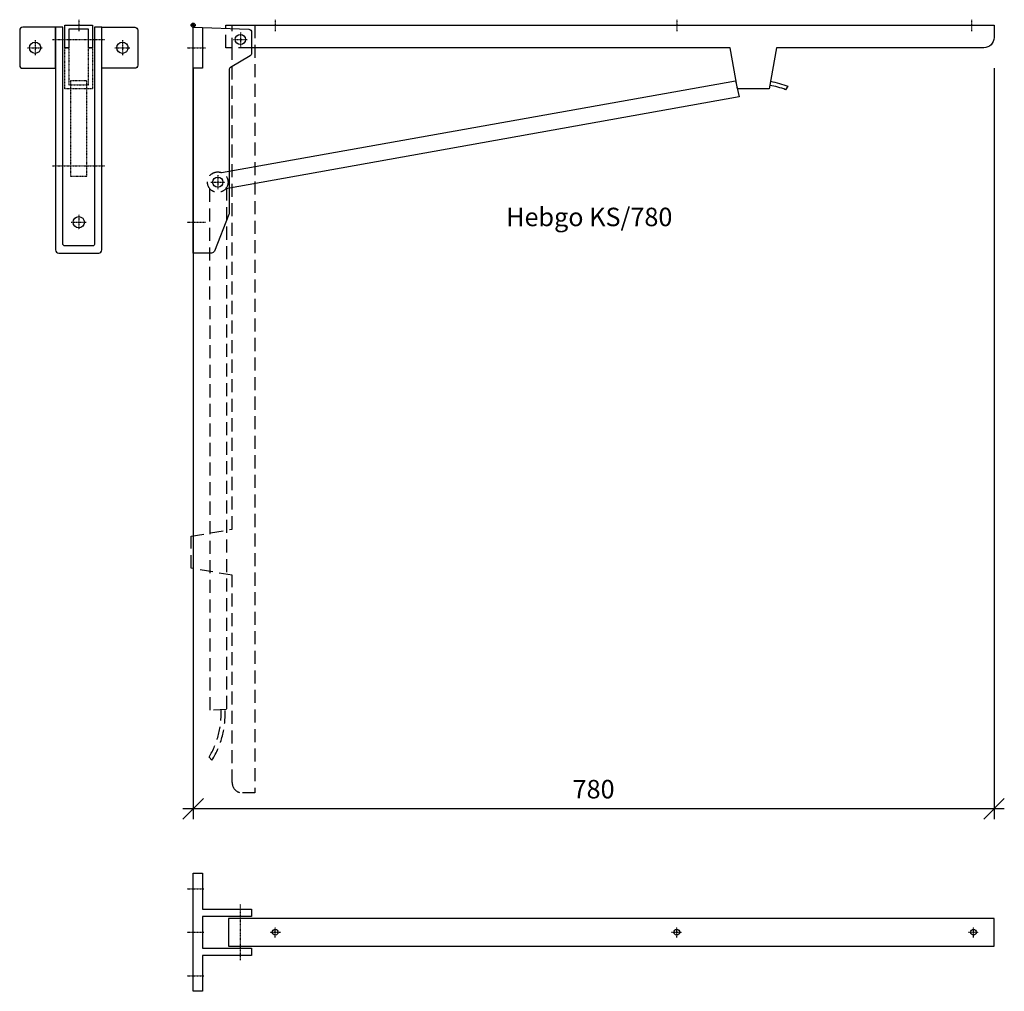
# Model space of a CAD drawing. Extents: x -169 to 790, y -941 to 5.
import ezdxf

# ---------------------------------------------------------------- set-up
doc = ezdxf.new("R2010")
doc.units = 0
doc.header["$PDMODE"] = 35
doc.header["$PDSIZE"] = 5
doc.linetypes.add('STRICHLINIE', pattern=[19.05, 12.7, -6.35])
doc.linetypes.add('STRICHPUNKT', pattern=[1, 0.5, -0.25, 0, -0.25])
doc.layers.get('DEFPOINTS').update_dxf_attribs({"linetype": 'CONTINUOUS'})
for name, color, linetype in [('1', 2, 'CONTINUOUS'), ('5', 1, 'CONTINUOUS'), ('6', 3, 'CONTINUOUS')]:
    doc.layers.add(name, color=color, linetype=linetype)
doc.styles.get("Standard").update_dxf_attribs({"font": 'ARIAL.TTF'})
doc.dimstyles.new('OPO-SSTRICH-10', dxfattribs={"dimscale": 10, "dimtxt": 1.8, "dimasz": 0, "dimexe": 1, "dimexo": 2, "dimgap": 1, "dimtad": 1, "dimdec": 1, "dimtxsty": 'STANDARD', "dimtsz": 1, "dimcen": 2, "dimdle": 1, "dimclrd": 256, "dimclre": 256, "dimclrt": 256, "dimazin": 3, "dimtfac": 1.388889, "dimtdec": 1, "dimtix": 1, "dimtmove": 0, "dimatfit": 3, "dimtolj": 1})

# ---------------------------------------------------------------- blocks, each defined once
blk = doc.blocks.new('NULLPUNKT')
at = {"layer": '5'}
for points in [[(-2, 0), (2, 0)], [(0, 2), (0, -2)]]:
    blk.add_lwpolyline(points, dxfattribs=at)
blk.add_circle((0, 0), 2, dxfattribs=at)
for points in [[(0, 0), (-2, 0), (0, 2)], [(0, 0), (2, 0), (0, -2)]]:
    blk.add_solid(points, dxfattribs=at)
blk = doc.blocks.new('*D2')
at = {"layer": '1'}
for p, q in [((0, -42), (0, -773.55)), ((780, -42), (780, -773.55)), ((-10, -773.55), (10, -753.55)), ((770, -773.55), (790, -753.55)), ((790, -763.55), (-10, -763.55))]:
    blk.add_line(p, q, dxfattribs=at)
at = {"layer": 'DEFPOINTS', "color": 0}
for p in [(0, -22), (780, -22), (0, -763.55)]:
    blk.add_point(p, dxfattribs=at)
at = {"layer": '1', "insert": (390, -744.36), "char_height": 18, "attachment_point": 5}
blk.add_mtext('\\A1;780', dxfattribs=at)

msp = doc.modelspace()

# ---------------------------------------------------------------- linework, layer by layer
at = {"layer": '5', "linetype": 'STRICHLINIE'}
msp.add_lwpolyline([(60, 0), (60, 0), (60, -748), (48, -748, -0.414214), (38, -738), (38, -536), (-2, -529), (-2, -498), (38, -491), (38, -25), (38, 0)], format="xyb", close=True, dxfattribs=at)
msp.add_lwpolyline([(32.53, -158.21), (32.53, -666.77), (16.55, -667.43), (16.4, -159.5)], dxfattribs=at)
msp.add_lwpolyline([(31.07, -666.83, -0.154859), (18.33, -716.09), (15.48, -713.29, 0.145006), (27.27, -666.99, 0.078491)], format="xyb", dxfattribs=at)
at = {"layer": '6', "linetype": 'STRICHPUNKT'}
for p, q in [((-111.41, 5.32), (-111.41, -6)), ((80, 5.32), (80, -6)), ((471, 5.32), (471, -6)), ((758, 5.32), (758, -6)), ((46, -7.24), (46, -20.76)), ((-153.91, -14.76), (-153.91, -29.24)), ((-136.91, -14), (-85.9, -14)), ((-68.91, -14.76), (-68.91, -29.24)), ((39.24, -14), (52.76, -14)), ((-161.15, -22), (-146.66, -22)), ((-76.15, -22), (-61.66, -22)), ((-5.9, -22), (12.18, -22)), ((-136.91, -137), (-85.9, -137)), ((17.24, -153), (30.76, -153)), ((24, -146.24), (24, -159.76)), ((-111.41, -184.76), (-111.41, -199.24)), ((-118.65, -192), (-104.16, -192)), ((-5.9, -192), (12.18, -192)), ((-5.9, -841.31), (10.42, -841.31)), ((46, -910.96), (46, -856.66)), ((80, -888.83), (80, -878.78)), ((471, -888.83), (471, -878.78)), ((760, -888.83), (760, -878.78)), ((-5.9, -883.81), (10.42, -883.81)), ((74.98, -883.81), (85.02, -883.81)), ((465.98, -883.81), (476.02, -883.81)), ((754.98, -883.81), (765.02, -883.81)), ((-5.9, -926.31), (10.42, -926.31))]:
    msp.add_line(p, q, dxfattribs=at)
at = {"layer": '6'}
for points in [[(-124.91, -22), (-124.91, 0), (-97.91, 0), (-97.91, -22), (-101.91, -22), (-101.91, -4), (-120.91, -4), (-120.91, -22)], [(0, -42), (0, -2), (9, -2.33), (9, -42)], [(0, -826.31), (9, -826.31), (9, -861.31), (57, -861.31), (57, -868.31), (9, -868.31), (9, -899.31), (57, -899.31), (57, -906.31), (9, -906.31), (9, -941.31), (0, -941.31)], [(34.51, -870.31), (34.51, -897.31), (780, -897.31), (780, -870.31)]]:
    msp.add_lwpolyline(points, close=True, dxfattribs=at)
at = {"layer": '6', "linetype": 'STRICHLINIE'}
msp.add_lwpolyline([(57, -22), (32, -22), (32, 0)], dxfattribs=at)
at = {"layer": '6'}
for points in [[(32, 0), (32, 0), (780, 0), (780, -12, -0.414214), (770, -22), (568, -22), (561, -62), (530, -62), (523, -22), (57, -22)], [(562.27, -54.72, -0.052839), (579.32, -59.59), (577.06, -62.89, 0.047828), (561.57, -58.68, 0.078491)]]:
    msp.add_lwpolyline(points, format="xyb", dxfattribs=at)
for points in [[(-133.91, -42), (-133.91, -2), (-165.91, -2, 0.414214), (-168.91, -5), (-168.91, -39, 0.414214), (-165.91, -42)], [(-126.91, -2), (-133.91, -2), (-133.91, -219, 0.414214), (-130.91, -222), (-91.91, -222, 0.414214), (-88.91, -219), (-88.91, -2), (-95.91, -2), (-95.91, -213, -0.414214), (-97.91, -215), (-124.91, -215, -0.414214), (-126.91, -213)], [(-88.91, -42), (-88.91, -2), (-56.91, -2, -0.414214), (-53.91, -5), (-53.91, -39, -0.414214), (-56.91, -42)], [(57, -6.9), (57, -27.29, -0.265242), (55.53, -29.87), (36.47, -41.13, 0.265242), (35, -43.71), (35, -183.43, -0.094268), (34.79, -184.53), (20.75, -220.1, -0.307922), (17.96, -222), (0, -222), (0, -2), (54.11, -3.9, -0.403978)]]:
    msp.add_lwpolyline(points, format="xyb", close=True, dxfattribs=at)
at = {"layer": '6', "linetype": 'STRICHPUNKT'}
for points in [[(-97.91, -22), (-97.91, -62), (-124.91, -62), (-124.91, -22), (-120.91, -22), (-120.91, -58), (-101.91, -58), (-101.91, -22)], [(-103.41, -54.28), (-119.41, -54.28), (-119.41, -147.2), (-103.41, -147.2)]]:
    msp.add_lwpolyline(points, close=True, dxfattribs=at)
at = {"layer": '6'}
msp.add_lwpolyline([(27.63, -143.68), (528.27, -54.28), (531.73, -69.9), (31.73, -159.34)], dxfattribs=at)
for centre, radius in [((46, -14), 5), ((-153.91, -22), 5.5), ((-68.91, -22), 5.5), ((24, -153), 5), ((-111.41, -192), 5.5), ((80, -883.81), 2.8), ((471, -883.81), 2.8), ((760, -883.81), 2.8)]:
    msp.add_circle(centre, radius, dxfattribs=at)
at = {"layer": '6', "linetype": 'STRICHLINIE'}
msp.add_circle((24, -153), 10, dxfattribs=at)

# ---------------------------------------------------------------- block references
at = {"layer": '5'}
msp.add_blockref('NULLPUNKT', (0, 0), dxfattribs=at)

# ---------------------------------------------------------------- texts
at = {"layer": '1'}
msp.add_text('Hebgo KS/780', height=18, dxfattribs=at).set_placement((304.84, -195.87))

# ---------------------------------------------------------------- dimensions: what is measured, and where the dimension line sits
dim = msp.add_linear_dim(base=(0, -763.55), p1=(780, -22), p2=(0, -22), dimstyle='OPO-SSTRICH-10', dxfattribs=at)
dim.commit()
dim.dimension.update_dxf_attribs({"geometry": '*D2', "text_midpoint": (390, -744.36)})

doc.saveas('drawing.dxf')
